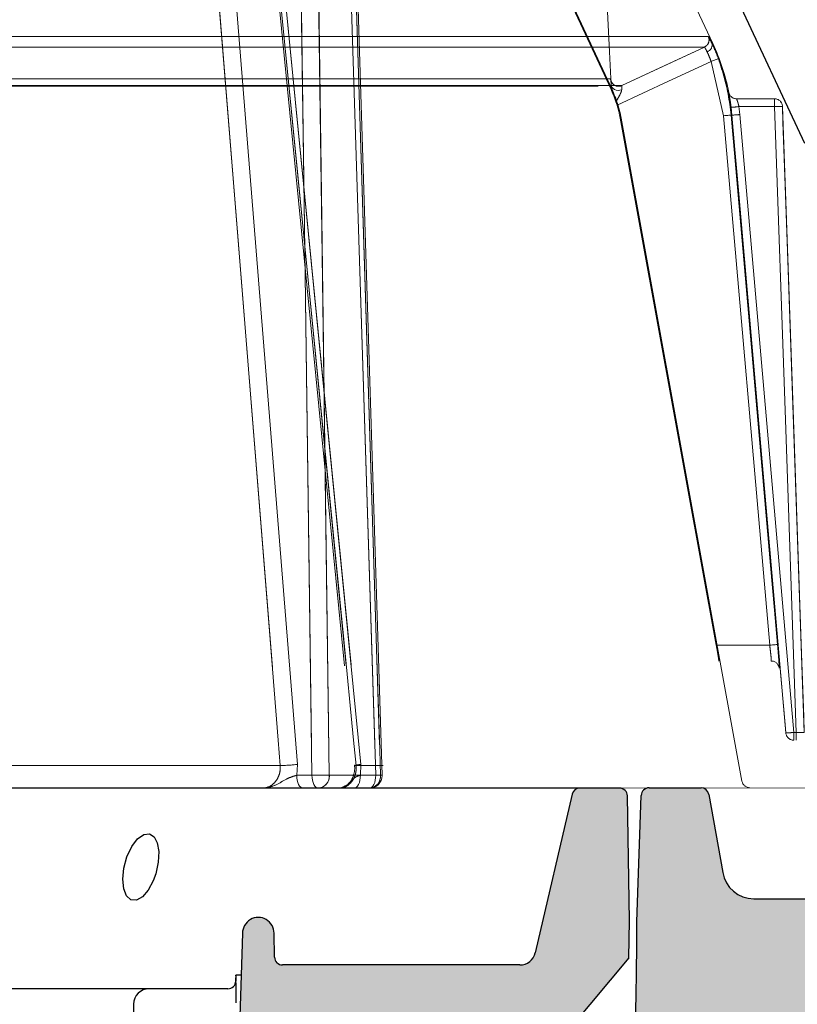
# Model space of a CAD drawing. Extents: x -1399 to -994, y 625 to 910.
# Drawn here: x -1339 to -1337, y 738 to 740 of the extents above; entities that cross this region are included whole.
import ezdxf

# ---------------------------------------------------------------- set-up
doc = ezdxf.new("R2010")
doc.units = 0
doc.header["$LTSCALE"] = 2
doc.header["$MEASUREMENT"] = 0
doc.linetypes.add('DASHED', pattern=[0.75, 0.5, -0.25])
doc.linetypes.add('HIDDEN', pattern=[1.905, 1.27, -0.635])
doc.layers.get('0').update_dxf_attribs({"linetype": 'CONTINUOUS'})
for name, color, linetype in [('22 commercial dome', 141, 'CONTINUOUS'), ('Hatch', 8, 'CONTINUOUS'), ('SunCurve', 203, 'CONTINUOUS'), ('VELUX-Text2', 5, 'CONTINUOUS')]:
    doc.layers.add(name, color=color, linetype=linetype)

msp = doc.modelspace()

# ---------------------------------------------------------------- hatches: boundary and pattern name
at = {"layer": 'Hatch', "linetype": 'Continuous'}
h = msp.add_hatch(dxfattribs=at)
h.set_pattern_fill('DOTS', color=256, scale=0.15748031496063, style=0)
h.set_pattern_definition([(0, (-1198.131874643515, 711.2777011469575), (0.004921259842519688, 0.009842519685039375), [0, -0.009842519685039375])])
edge = h.paths.add_edge_path(flags=0)
edge.add_line((-1337.663695802579, 736.6154469641797), (-1338.113280973656, 736.7790825842192))
edge.add_spline(control_points=[(-1338.113280973656, 736.7790825842189), (-1338.113797531192, 736.7791105508813), (-1338.114314781313, 736.7791277905621), (-1338.114832054716, 736.7791342750302), (-1338.119047896085, 736.7791871242371), (-1338.123329004116, 736.7785034525664), (-1338.12732566188, 736.7771607544578), (-1338.131326089342, 736.7758167898992), (-1338.135148383838, 736.7737831348845), (-1338.13851673881, 736.7712407255158), (-1338.142035740728, 736.7685846089489), (-1338.145153169062, 736.7653034060704), (-1338.147635060099, 736.7616594320589), (-1338.148206423001, 736.7608205428683), (-1338.148746939109, 736.7599597952849), (-1338.149254359374, 736.7590807530132)], knot_values=[0.0002821868739304553, 0.0002821868739304553, 0.0002821868739304553, 0.0002821868739304553, 0.0003211731329269578, 0.0003211731329269578, 0.0003211731329269578, 0.0006424486470122807, 0.0006424486470122807, 0.0006424486470122807, 0.0009637609877037001, 0.0009637609877037001, 0.0009637609877037001, 0.001299641216570806, 0.001299641216570806, 0.001299641216570806, 0.001376372024656357, 0.001376372024656357, 0.001376372024656357, 0.001376372024656357], weights=[1, 1, 1, 1, 1, 1, 1, 1, 1, 1, 1, 1, 1, 1, 1, 1], degree=3, periodic=0)
edge.add_line((-1338.149254359374, 736.7590807530132), (-1338.149375516375, 736.7451975357875))
edge.add_line((-1338.149375516375, 736.7451975357876), (-1338.28460640357, 736.7475579997039))
edge.add_line((-1338.28460640357, 736.747557999704), (-1338.287238474873, 737.049163497389))
edge.add_line((-1338.287238474873, 737.0491634973891), (-1338.288598651706, 737.0491634973891))
edge.add_line((-1338.288598651706, 737.0491634973891), (-1338.302676596335, 737.2100751408044))
edge.add_arc((-1338.341896860039, 737.2066438123497), 0.0393700787401575, 365.0000000000139, 450.0000000000008)
edge.add_line((-1338.341896860039, 737.2460138910897), (-1338.365601875373, 737.2460138910897))
edge.add_arc((-1338.365601875373, 737.2066438123497), 0.0393700787401575, 450.0000000000008, 535.0000000000048)
edge.add_line((-1338.404822139077, 737.2100751408043), (-1338.417498570735, 737.0651828639395))
edge.add_line((-1338.417498570736, 737.0651828639393), (-1338.490921375149, 737.0848564450879))
edge.add_arc((-1338.470541922779, 737.1609135967647), 0.078740157480315, 201.999999999999, 254.9999999999996, ccw=False)
edge.add_line((-1338.5435485255, 737.1314170146056), (-1338.618752185704, 737.3175526053045))
edge.add_arc((-1338.545745582983, 737.3470491874632), 0.078740157480315, 161.5650511770707, 201.999999999999, ccw=False)
edge.add_line((-1338.62044505527, 737.3719490115591), (-1338.609929990439, 737.4034942060505))
edge.add_line((-1338.60992999044, 737.4034942060507), (-1338.5705599117, 737.4034942060507))
edge.add_line((-1338.570559911699, 737.4034942060507), (-1338.570559911699, 737.3444390879405))
edge.add_line((-1338.570559911699, 737.3444390879404), (-1338.28981530555, 737.3444390879404))
edge.add_line((-1338.28981530555, 737.3444390879404), (-1338.275132217079, 737.8701017921969))
edge.add_line((-1338.275132217079, 737.8701017921967), (-1338.271491427864, 737.9743603477837))
edge.add_arc((-1338.232121349125, 737.9743603477837), 0.03937007874015808, -7.958078640513122e-13, 180.0000000000155, ccw=False)
edge.add_line((-1338.192751270384, 737.9743603477837), (-1338.191714462753, 737.9149616783656))
edge.add_arc((-1338.17203242151, 737.9153052296738), 0.01968503937007922, 181.000000000236, 269.9999999999837)
edge.add_line((-1338.17203242151, 737.8956201903034), (-1337.581504821152, 737.8956201903034))
edge.add_arc((-1337.581504821152, 737.9349902690437), 0.03937007874015756, 270, 346.9490814776861)
edge.add_line((-1337.54315168072, 737.926099840538), (-1337.451810458726, 738.3201441447139))
edge.add_arc((-1337.43263388851, 738.3156989304612), 0.01968503937007875, 450, 526.9490814777142, ccw=False)
edge.add_line((-1337.43263388851, 738.3353839698311), (-1337.33376396609, 738.3353839698311))
edge.add_arc((-1337.33376396609, 738.3156989304612), 0.01968503937007875, 360.9999999998127, 450, ccw=False)
edge.add_line((-1337.314081924846, 738.3160424817688), (-1337.308663863051, 738.0056419294243))
edge.add_line((-1337.308663863052, 738.0056419294242), (-1337.310274185249, 737.913386632525))
edge.add_line((-1337.310274185249, 737.9133866325251), (-1337.478343754064, 737.7130891200843))
edge.add_arc((-1337.463264139042, 737.7004358206809), 0.01968503937007875, 500.0000000000032, 538.0000000000235)
edge.add_line((-1337.482937186818, 737.7011228186475), (-1337.538191422288, 736.1188485367602))
edge.add_arc((-1345.182679611083, 738.0056419294242), 7.874015748031503, 345.7713932966217, 346.1355028374082, ccw=False)
edge.add_arc((-1337.588989909253, 736.0801083792799), 0.03999999999999954, 181.0103703305994, 345.7713932966377, ccw=False)
edge.add_line((-1337.628983690052, 736.0794030442798), (-1337.637797205074, 736.5791454190695))
edge.add_arc((-1337.677161162552, 736.5784511917077), 0.0393700787401575, 361.0103703305739, 429.9999999999961)
h = msp.add_hatch(dxfattribs=at)
h.set_pattern_fill('DOTS', color=256, scale=0.31496062992126, style=0)
h.set_pattern_definition([(0, (-1246.848582252291, 677.6911516180994), (0.009842519685039375, 0.01968503937007875), [0, -0.01968503937007875])])
edge = h.paths.add_edge_path()
edge.add_arc((-1336.766057623273, 738.0204491659824), 0.03999999999999844, 5.482544216327435, 90.02938344214877)
edge.add_line((-1336.766078136784, 738.0604491607223), (-1336.99946899385, 738.0604491659824))
edge.add_arc((-1336.999468993849, 738.1391893234627), 0.07874015748032061, 190.2087795832912, 270, ccw=False)
edge.add_line((-1337.076962573476, 738.1252337684136), (-1337.11121972074, 738.3195126944714))
edge.add_arc((-1337.130915873375, 738.3160397171637), 0.0200000000000024, 10.00004001098525, 90.10474278460482)
edge.add_line((-1337.130952435484, 738.3360396837438), (-1337.259828377016, 738.3360396837438))
edge.add_arc((-1337.259791814907, 738.3160397171637), 0.01999999999999701, 90.10474278460488, 178.0186777970048)
edge.add_line((-1337.279779857922, 738.3167311912512), (-1337.290718537773, 738.0035050395072))
edge.add_arc((-1337.26120896802, 738.0024744878319), 0.02952755905511146, 177.9998937449099, 180.0799762413178)
edge.add_arc((-1345.074038829538, 737.9915689525869), 7.78330991370235, -14.406510752084273, 0.07997623754988581, ccw=False)
edge.add_arc((-1337.516097549147, 736.0501342053526), 0.02000000000000474, 165.6773743261033, 270.1438958551576)
edge.add_line((-1337.51604732007, 736.0301342684265), (-1337.44285230702, 736.0301342684265))
edge.add_spline(control_points=[(-1337.442852307021, 736.0301342684265), (-1337.44087468302, 736.0303078226434), (-1337.436683991468, 736.030675593358), (-1337.43092020078, 736.0337414013043), (-1337.426138273134, 736.0385420523576), (-1337.424588766776, 736.0427159087826), (-1337.423814020286, 736.0448028189744)], knot_values=[0, 0, 0, 0, 0.2295110711289967, 0.4863462954119808, 0.7431753654314226, 1, 1, 1, 1], degree=3, periodic=0)
edge.add_arc((-1343.444464428514, 737.7867173971244), 6.267575108099227, 343.8636105571762, 356.5386714471513)
edge.add_arc((-1337.189030912685, 737.4083564435018), 0.0007094256279410008, 347.94436733693686, 356.5336191545829, ccw=False)
edge.add_spline(control_points=[(-1337.188206715375, 737.4081740025276), (-1337.18780304595, 737.4103606055164), (-1337.186995713031, 737.4147337793615), (-1337.183117282776, 737.4203236574126), (-1337.177763062247, 737.4243441903941), (-1337.172588720264, 737.426030210956), (-1337.169486970579, 737.426159605915), (-1337.16858880867, 737.4261970743232)], knot_values=[0, 0, 0, 0, 0.226856418517262, 0.4537095033315797, 0.680598382614129, 0.9075120833836363, 1, 1, 1, 1], degree=3, periodic=0)
edge.add_line((-1337.168588808669, 737.4261970743232), (-1336.941590299308, 737.4261970743232))
edge.add_arc((-1336.941590299308, 737.3966695152681), 0.02952755905511871, 4.999936984318879, 90, ccw=False)
edge.add_line((-1336.912175098699, 737.3992429792575), (-1336.857180184218, 736.7706422916004))
edge.add_arc((-1336.674021535094, 736.7866663940399), 0.1838582677165453, 184.9999369843265, 236.0000635656824)
edge.add_line((-1336.77683360454, 736.6342408680152), (-1336.610814878788, 736.5222600766808))
edge.add_line((-1336.610814878788, 736.5222600766806), (-1336.583775152819, 736.5222600766806))
edge.add_line((-1336.583775152819, 736.5222600766806), (-1336.726240609168, 738.0242708655735))

# ---------------------------------------------------------------- linework, layer by layer
at = {"color": 7, "linetype": 'Continuous', "lineweight": 30}
for p, q in [((-1337.432633960009, 738.3353839364113), (-1349.172725551128, 738.3353839364113)), ((-1337.451810405147, 738.3201441257961), (-1337.543151589966, 737.9260997844967)), ((-1337.333763875498, 738.3353839364113), (-1337.432633960009, 738.3353839364113)), ((-1337.308663925455, 738.0056419189527), (-1337.314081924846, 738.3160424817688)), ((-1337.310274306851, 737.9133865713611), (-1337.308663925455, 738.0056419189527)), ((-1338.271491309457, 737.9743603336533), (-1338.275132120731, 737.8701017780572)), ((-1338.191714462753, 737.9149616783657), (-1338.192751285735, 737.9743603336533)), ((-1337.310274306851, 737.9133865713611), (-1337.478343858631, 737.7130891518805)), ((-1337.581504821152, 737.8956201903034), (-1338.172032511747, 737.8956201632668)), ((-1338.275132120731, 737.8701017780572), (-1338.289815337776, 737.3444391172238)), ((-1338.503246312204, 737.836565072143), (-1349.172725551128, 737.836565072143)), ((-1338.307671211504, 737.836565072143), (-1338.503246312204, 737.836565072143))]:
    msp.add_line(p, q, dxfattribs=at)
at = {"color": 1, "linetype": 'Continuous', "lineweight": 30}
for p, q in [((-1337.259792128414, 738.3360396837438), (-1337.130915857204, 738.3360396837438)), ((-1337.111219338073, 738.319512741331), (-1337.07706220102, 738.1257987819858)), ((-1337.290737264266, 738.0029688114068), (-1337.27977963085, 738.3167376933889)), ((-1336.999468842358, 738.0604491607223), (-1336.766078127129, 738.0604491607223))]:
    msp.add_line(p, q, dxfattribs=at)
at = {"color": 8, "linetype": 'Continuous', "lineweight": 30}
for p, q in [((-1338.275132120731, 737.8701017780572), (-1338.28761917648, 737.8701017780572)), ((-1338.542539031624, 737.7978820390126), (-1338.543470354198, 737.7388269478888))]:
    msp.add_line(p, q, dxfattribs=at)
at = {"color": 7, "linetype": 'Continuous', "lineweight": 30, "flags": 128}
msp.add_lwpolyline([(-1338.493416532425, 738.1045032035654), (-1338.505800042703, 738.0814190169026), (-1338.520392620795, 738.0647449695225), (-1338.535279408821, 738.0566835293157), (-1338.548753226504, 738.0578065430091), (-1338.559512275547, 738.0676487893106), (-1338.566521394577, 738.0851589736981), (-1338.568970992946, 738.1087494478456), (-1338.566360356438, 738.1361598111989), (-1338.558715004758, 738.1643627520625), (-1338.546824288787, 738.1897970982432), (-1338.532266030299, 738.20908940871), (-1338.517033406268, 738.2199638830871), (-1338.502963542137, 738.2216377704167), (-1338.491426875409, 738.2144422402066), (-1338.483408994699, 738.1992662288549), (-1338.47968751769, 738.1774106546654), (-1338.480825344546, 738.1508354016651), (-1338.486951247112, 738.1224030767844), (-1338.493416532425, 738.1045032035654)], dxfattribs=at)
at = {"color": 8, "linetype": 'Continuous', "lineweight": 30, "flags": 128}
msp.add_lwpolyline([(-1338.28761917648, 737.8701017780572), (-1338.287896666607, 737.8617452479257), (-1338.288101997569, 737.8555631726749)], dxfattribs=at)
at = {"color": 7, "linetype": 'Continuous', "lineweight": 30}
for centre, radius, start, end in [((-1337.432633830546, 738.3156989304612), 0.01968503937007257, 90.00016870927331, 166.9491380000259), ((-1337.333763965506, 738.3156988970413), 0.0196850393700764, 1.000097286300887, 89.99973801833988), ((-1338.232121289933, 737.9744286174728), 0.03937007874016363, 359.9006461978236, 180.0993743663153), ((-1338.172032421038, 737.9153052026363), 0.01968503937007961, 180.9999212935895, 269.999735979997), ((-1337.581504717408, 737.9349902690437), 0.0393700787401611, 269.9998490196746, 346.9489977579336), ((-1338.46785779392, 737.8654996406635), 0.1802973623912406, 356.8643124166786, 1.462648635554551), ((-1338.907091368207, 737.8212483642496), 0.6202151026602469, 358.1520224864795, 3.178491343434325)]:
    msp.add_arc(centre, radius, start, end, dxfattribs=at)
at = {"color": 1, "linetype": 'Continuous', "lineweight": 30}
for centre, radius, start, end in [((-1337.259791814907, 738.3160397171637), 0.02000000000000375, 90, 178.0000000000485), ((-1337.130915873375, 738.3160397171637), 0.02000000000000375, 10.00000000008452, 90), ((-1336.999468993849, 738.1391893234627), 0.07874015748032172, 189.7913004348488, 270), ((-1345.074038829538, 737.9915689525869), 7.783309913702342, 345.5934892478817, 0.08391854334281501)]:
    msp.add_arc(centre, radius, start, end, dxfattribs=at)
at = {"color": 8, "linetype": 'Continuous', "lineweight": 30}
for centre, radius, start, end in [((-1338.307660292949, 737.8561316235864), 0.01956655449018941, 269.9680277317163, 358.3351988980332), ((-1338.287621325397, 737.8543354897911), 0.001318427472502758, 99.12326976676563, 111.3817320393636), ((-1338.503211493015, 737.7972321800898), 0.03933290746487293, 90.05072070497737, 179.05331514554)]:
    msp.add_arc(centre, radius, start, end, dxfattribs=at)
at = {"layer": '22 commercial dome', "linetype": 'Continuous'}
msp.add_line((-1336.872969439198, 739.937493768266), (-1340.802951826374, 748.3653687820683), dxfattribs=at)
at = {"layer": 'SunCurve', "linetype": 'HIDDEN', "lineweight": 0}
for p, q in [((-1337.101417146818, 740.1858114250672), (-1340.908341755566, 748.3497883407758)), ((-1337.35231280845, 740.0717559426457), (-1341.158111616871, 748.2333187529093)), ((-1338.134611451269, 738.394234841513), (-1338.357967537708, 741.169330890033)), ((-1338.267874178474, 741.1666882805607), (-1337.993203538159, 738.391637698182)), ((-1337.97695129924, 738.394234841513), (-1338.251256450443, 741.169330890033)), ((-1338.251256450443, 741.169330890033), (-1337.97695129924, 738.394234841513)), ((-1337.354674701165, 740.0717559426457), (-1337.700960087513, 740.8142150990279)), ((-1337.112882827699, 740.2036520456377), (-1339.755443020618, 740.2036520456377)), ((-1339.755443020618, 740.2036520456377), (-1337.112882827699, 740.2036520456377)), ((-1337.103639414479, 740.1858114250672), (-1337.101417146818, 740.1858114250672)), ((-1337.122401971066, 740.177492001174), (-1339.762874828098, 740.177492001174)), ((-1339.762874828098, 740.177492001174), (-1337.122401971066, 740.177492001174)), ((-1337.075389394159, 740.0065384293775), (-1337.106123332451, 740.1416450286147)), ((-1337.106123332451, 740.1416450286147), (-1337.075389394159, 740.0065384293775)), ((-1337.355916073491, 740.0984809405832), (-1339.942179796752, 740.0984809405832)), ((-1339.942179796752, 740.0984809405832), (-1337.355916073491, 740.0984809405832)), ((-1339.920335515766, 740.0816704947788), (-1337.327946476599, 740.0816704947788)), ((-1337.327946476599, 740.0816704947788), (-1339.920335515766, 740.0816704947788)), ((-1337.35427811908, 740.0830412256105), (-1337.353560047375, 740.0693365572615)), ((-1339.926831014063, 740.0798260360862), (-1337.336262967193, 740.0798260360862)), ((-1337.353560047375, 740.0693365572615), (-1337.354674701165, 740.0717559426457)), ((-1337.354674701165, 740.0717559426457), (-1337.35231280845, 740.0717559426457)), ((-1337.06195136273, 740.0647526902148), (-1337.061871576985, 740.0647526902148)), ((-1337.339758286814, 740.0327281001655), (-1337.342580120883, 740.041486638986)), ((-1336.94815577064, 740.0488844201932), (-1337.042640865807, 740.0488844201932)), ((-1336.948073638255, 740.0488844201932), (-1336.94815577064, 740.0488844201932)), ((-1337.054130013083, 740.0082541162246), (-1337.056161029621, 740.0274566677281)), ((-1337.056161029621, 740.0274566677281), (-1337.054130013083, 740.0082541162246)), ((-1337.054130013083, 740.0082541162246), (-1337.055782047332, 740.0082541162246)), ((-1337.055782047332, 740.0082541162246), (-1337.054130013083, 740.0082541162246)), ((-1337.034417067475, 740.0096260203759), (-1337.036524349798, 740.0295428302952)), ((-1337.036524349798, 740.0295428302952), (-1336.948259022781, 740.0295428302952)), ((-1337.036524349798, 740.0295428302952), (-1337.034417067475, 740.0096260203759)), ((-1336.900260857259, 738.4737378164209), (-1337.034417067475, 740.0096260203759)), ((-1337.034417067475, 740.0096260203759), (-1336.900260857259, 738.4737378164209)), ((-1336.928482717905, 740.0298863196608), (-1336.92840058552, 740.0298863196608)), ((-1336.874046546756, 738.473394033726), (-1336.92840058552, 740.0298863196608)), ((-1337.331966270161, 740.0004767660689), (-1337.329609070725, 740.0004767660689)), ((-1337.029069075923, 738.3524394310039), (-1337.329609070725, 740.0004767660689)), ((-1336.960243311004, 738.6906165910191), (-1337.075389394159, 740.0065384293775)), ((-1337.075389394159, 740.0065384293775), (-1336.960243311004, 738.6906165910191)), ((-1337.093051376793, 738.6906165910191), (-1336.960243311004, 738.6906165910191)), ((-1336.894058688907, 738.4737378164209), (-1336.900260857259, 738.4737378164209)), ((-1338.136296925132, 738.3671159014598), (-1338.134611451269, 738.394234841513)), ((-1337.978178591728, 738.3671159014598), (-1337.97695129924, 738.394234841513)), ((-1337.97695129924, 738.394234841513), (-1337.978178591728, 738.3671159014598)), ((-1338.177491009254, 738.3915338593815), (-1348.977718370773, 738.3915338593815)), ((-1337.928181675964, 738.3673910449479), (-1338.055503298466, 738.3673910449479)), ((-1337.988803002327, 738.3915338593815), (-1337.92150900638, 738.3915338593815)), ((-1338.098596400652, 738.3671159014598), (-1338.136296925132, 738.3671159014598)), ((-1337.940095565, 738.3671159014598), (-1337.978178591728, 738.3671159014598)), ((-1338.230344372021, 738.3362857509455), (-1348.964078308344, 738.3362857509455)), ((-1338.039937451618, 738.3362857509455), (-1338.1018441498, 738.3362857509455)), ((-1338.01900308012, 738.3394079548775), (-1338.025295007435, 738.3364136428017)), ((-1337.960124742379, 738.3350701916547), (-1336.809247550084, 738.3362860133293))]:
    msp.add_line(p, q, dxfattribs=at)
at = {"layer": 'SunCurve', "linetype": 'Continuous', "lineweight": 15}
for p, q in [((-1338.357967537708, 741.169330890033), (-1338.134611451269, 738.394234841513)), ((-1337.924134896046, 738.3675535497373), (-1338.006253200741, 740.9817273239123)), ((-1338.134611451269, 738.394234841513), (-1338.136296925132, 738.3671159014598)), ((-1348.977718370773, 738.3915338593815), (-1338.177491009254, 738.3915338593815)), ((-1338.055503298466, 738.3673910449479), (-1337.928181675964, 738.3673910449479)), ((-1338.136296925132, 738.3671159014598), (-1338.098596400652, 738.3671159014598)), ((-1348.976382252875, 738.3350701916547), (-1338.222268998642, 738.3350701916547)), ((-1338.082613438621, 738.3350701916547), (-1338.120313963101, 738.3350701916547)), ((-1337.95560333252, 738.3350701916547), (-1338.082613438621, 738.3350701916547))]:
    msp.add_line(p, q, dxfattribs=at)
at = {"layer": 'SunCurve', "linetype": 'Continuous', "lineweight": 15, "flags": 128}
for points in [[(-1338.177491009254, 738.3915338593815), (-1338.182533351005, 738.4541809223438), (-1338.202701544686, 738.7047685875336), (-1338.283386639272, 739.7071186616336), (-1338.400906935001, 741.166629907902)], [(-1338.098596400652, 738.3671159014598), (-1338.116484247343, 739.6728310310605), (-1338.134444839861, 740.9812893823046)], [(-1338.091294245007, 740.9815642324629), (-1338.090430681649, 740.9186033064598), (-1338.08697701488, 740.6667598957761), (-1338.073174667659, 739.6593859597124), (-1338.055503298466, 738.3673910449479)], [(-1337.928181675964, 738.3673910449479), (-1337.930158719791, 738.4303519709515), (-1337.938064548462, 738.6821956749645), (-1337.969703116304, 739.6895701976882), (-1338.010311713857, 740.9815642324629)], [(-1338.120313963101, 738.3350701916547), (-1338.123466673348, 738.3356891178382), (-1338.126495598358, 738.337520670013), (-1338.129281646173, 738.340493862333), (-1338.131715698055, 738.3444907761605), (-1338.133701541781, 738.3493547733046), (-1338.135161151585, 738.3548951893013), (-1338.13603820812, 738.3608943733316), (-1338.136296925132, 738.3671159014598)], [(-1338.082613438621, 738.3350701916547), (-1338.085766148868, 738.3356891178382), (-1338.088795073877, 738.337520670013), (-1338.091581121693, 738.340493862333), (-1338.094015173574, 738.3444907761605), (-1338.0960010173, 738.3493547733046), (-1338.097460627105, 738.3548951893013), (-1338.09833768364, 738.3608943733316), (-1338.098596400652, 738.3671159014598)]]:
    msp.add_lwpolyline(points, dxfattribs=at)
at = {"layer": 'SunCurve', "linetype": 'HIDDEN', "lineweight": 0, "flags": 128}
for points in [[(-1338.400906935001, 741.166629907902), (-1338.395861659951, 741.1039834315993), (-1338.375681733071, 740.853396939729), (-1338.29497375875, 739.8510497989287), (-1338.177491009254, 738.3915338593815)], [(-1337.988803002327, 738.3915338593815), (-1337.994992264162, 738.4541809223438), (-1338.01975107148, 738.7047685875336), (-1338.118796860627, 739.7071186616336), (-1338.263051247521, 741.166629907902)], [(-1338.263051247521, 741.166629907902), (-1338.256858465728, 741.1039834315993), (-1338.232088511872, 740.853396939729), (-1338.133020429649, 739.8510497989287), (-1337.988803002327, 738.3915338593815)], [(-1338.134444839861, 740.9812893823046), (-1338.116484247343, 739.6728310310605), (-1338.098596400652, 738.3671159014598)], [(-1338.055503298466, 738.3673910449479), (-1338.056363341865, 738.4303519709515), (-1338.059805862096, 738.6821956749645), (-1338.073587676221, 739.6895701976882), (-1338.091294245007, 740.9815642324629)], [(-1338.022170456864, 740.9812893823046), (-1337.981072584964, 739.6728310310605), (-1337.940095565, 738.3671159014598)], [(-1337.940095565, 738.3671159014598), (-1337.981072584964, 739.6728310310605), (-1338.022170456864, 740.9812893823046)], [(-1338.010311713857, 740.9815642324629), (-1338.00833232339, 740.9186033064598), (-1338.000414174861, 740.6667598957761), (-1337.968755073923, 739.6593859597124), (-1337.928181675964, 738.3673910449479)], [(-1337.392071922482, 740.8040406565638), (-1337.358593589227, 740.1653704345367), (-1337.35427811908, 740.0830412256105)], [(-1337.327946476599, 740.0816704947788), (-1337.283037662056, 740.1026063329264), (-1337.122401971066, 740.177492001174)], [(-1337.122401971066, 740.177492001174), (-1337.175922952787, 740.1525413560726), (-1337.327946476599, 740.0816704947788)], [(-1337.106123332451, 740.1416450286147), (-1337.212158587524, 740.0922127729937), (-1337.339758286814, 740.0327281001655)], [(-1337.339758286814, 740.0327281001655), (-1337.212158587524, 740.0922127729937), (-1337.106123332451, 740.1416450286147)], [(-1337.087703385241, 740.1485796418388), (-1337.088109353884, 740.1484268169374), (-1337.08919232804, 740.1480187949842), (-1337.090913588156, 740.1473711224662), (-1337.093206255004, 740.1465078524388), (-1337.095984676241, 740.1454618378557), (-1337.099144426406, 740.14427238493), (-1337.102567000202, 740.1429837864825), (-1337.106123332451, 740.1416450286147)], [(-1337.106123332451, 740.1416450286147), (-1337.102567000202, 740.1429837864825), (-1337.099144426406, 740.14427238493), (-1337.095984676241, 740.1454618378557), (-1337.093206255004, 740.1465078524388), (-1337.090913588156, 740.1473711224662), (-1337.08919232804, 740.1480187949842), (-1337.088109353884, 740.1484268169374), (-1337.087703385241, 740.1485796418388)], [(-1337.35427811908, 740.0830412256105), (-1337.353631619881, 740.079747423661), (-1337.351952599278, 740.0766888723269), (-1337.349330229572, 740.0740315963576), (-1337.345908829096, 740.0719205007449), (-1337.341873782376, 740.0704699841681), (-1337.33744450021, 740.069758952382), (-1337.332862686473, 740.0698261249395), (-1337.328374738318, 740.0706676885507)], [(-1337.328374738318, 740.0706676885507), (-1337.332862686473, 740.0698261249395), (-1337.33744450021, 740.069758952382), (-1337.341873782376, 740.0704699841681), (-1337.345908829096, 740.0719205007449), (-1337.349330229572, 740.0740315963576), (-1337.351952599278, 740.0766888723269), (-1337.353631619881, 740.079747423661), (-1337.35427811908, 740.0830412256105)], [(-1337.055782047332, 740.0082541162246), (-1337.05621852229, 740.0082159833314), (-1337.057374242272, 740.0081147845008), (-1337.059206967767, 740.0079543330207), (-1337.061647472907, 740.0077407888211), (-1337.06460423875, 740.00748207181), (-1337.067965799917, 740.0071878618751), (-1337.071606611192, 740.006869305555), (-1337.075389394159, 740.0065384293775)], [(-1337.075389394159, 740.0065384293775), (-1337.071606611192, 740.006869305555), (-1337.067965799917, 740.0071878618751), (-1337.06460423875, 740.00748207181), (-1337.061647472907, 740.0077407888211), (-1337.059206967767, 740.0079543330207), (-1337.057374242272, 740.0081147845008), (-1337.05621852229, 740.0082159833314), (-1337.055782047332, 740.0082541162246)], [(-1337.055782047332, 740.0082541162246), (-1337.052351260298, 739.9690338493001), (-1337.038623418883, 739.8121527816038), (-1336.983713226544, 739.1846293908075), (-1336.940635964176, 738.692332571196)], [(-1336.940635964176, 738.692332571196), (-1336.94406792453, 738.7315525447898), (-1336.957795765945, 738.8884336124866), (-1337.012704784964, 739.5159570032829), (-1337.055782047332, 740.0082541162246)], [(-1337.054130013083, 740.0082541162246), (-1337.050703919328, 739.969039422569), (-1337.037000717629, 739.8121815279383), (-1336.98219143079, 739.1847496560849), (-1336.919972629547, 738.4723656189394)], [(-1336.919972629547, 738.4723656189394), (-1336.921827648118, 738.4936109201785), (-1336.935527329858, 738.6504691081395), (-1336.990327230138, 739.2779018599826), (-1337.054130013083, 740.0082541162246)], [(-1336.948259022781, 740.0295428302952), (-1336.921127176209, 739.2509548112771), (-1336.894058688907, 738.4737378164209)], [(-1336.894058688907, 738.4737378164209), (-1336.921127176209, 739.2509548112771), (-1336.948259022781, 740.0295428302952)], [(-1336.874258917636, 738.473394033726), (-1336.875629355138, 738.5127342725973), (-1336.881108758506, 738.6700946414235), (-1336.903032238578, 739.2995361167286), (-1336.928482717905, 740.0298863196608)], [(-1336.928482717905, 740.0298863196608), (-1336.927111107083, 739.9905463741193), (-1336.921627010436, 739.8331860052926), (-1336.899695317126, 739.2037451166475), (-1336.874258917636, 738.473394033726)], [(-1337.093051376793, 738.6906165910191), (-1337.23575404828, 739.4729879796646), (-1337.331966270161, 740.0004767660689)], [(-1336.940635964176, 738.692332571196), (-1336.941071265814, 738.6922944383027), (-1336.942226985796, 738.6921929461419), (-1336.944059711291, 738.692032787992), (-1336.946500216431, 738.6918192437925), (-1336.949456982275, 738.6915605267814), (-1336.952818543442, 738.6912666101766), (-1336.956459354716, 738.6909480538566), (-1336.960243311004, 738.6906165910191)], [(-1336.960243311004, 738.6906165910191), (-1336.956459354716, 738.6909480538566), (-1336.952818543442, 738.6912666101766), (-1336.949456982275, 738.6915605267814), (-1336.946500216431, 738.6918192437925), (-1336.944059711291, 738.692032787992), (-1336.942226985796, 738.6921929461419), (-1336.941071265814, 738.6922944383027), (-1336.940635964176, 738.692332571196)], [(-1337.97695129924, 738.394234841513), (-1337.981944361559, 738.3936153286695), (-1337.986157166226, 738.3930398153179), (-1337.98943014175, 738.3925311811936), (-1337.991637742914, 738.3921076127535), (-1337.992696664014, 738.3917867097939), (-1337.992566425519, 738.391579032193), (-1337.991251720706, 738.3914939665092), (-1337.988803002327, 738.3915338593815)], [(-1337.988803002327, 738.3915338593815), (-1337.991251720706, 738.3914939665092), (-1337.992566425519, 738.391579032193), (-1337.992696664014, 738.3917867097939), (-1337.991637742914, 738.3921076127535), (-1337.98943014175, 738.3925311811936), (-1337.986157166226, 738.3930398153179), (-1337.981944361559, 738.3936153286695), (-1337.97695129924, 738.394234841513)], [(-1337.928181675964, 738.3673910449479), (-1337.925694238032, 738.3674819772309), (-1337.924353133525, 738.3675377099203), (-1337.924211161831, 738.3675564830369), (-1337.925271842911, 738.3675371232603), (-1337.927497630532, 738.3674808039109), (-1337.930799352391, 738.3673892849683), (-1337.93505380991, 738.3672660863917), (-1337.940095565, 738.3671159014598)], [(-1338.136296925132, 738.3671159014598), (-1338.13603820812, 738.3608943733316), (-1338.135161151585, 738.3548951893013), (-1338.133701541781, 738.3493547733046), (-1338.131715698055, 738.3444907761605), (-1338.129281646173, 738.340493862333), (-1338.126495598358, 738.337520670013), (-1338.123466673348, 738.3356891178382), (-1338.120313963101, 738.3350701916547)], [(-1338.098596400652, 738.3671159014598), (-1338.09833768364, 738.3608943733316), (-1338.097460627105, 738.3548951893013), (-1338.0960010173, 738.3493547733046), (-1338.094015173574, 738.3444907761605), (-1338.091581121693, 738.340493862333), (-1338.088795073877, 738.337520670013), (-1338.085766148868, 738.3356891178382), (-1338.082613438621, 738.3350701916547)], [(-1337.978178591728, 738.3671159014598), (-1337.978429682161, 738.3608943733316), (-1337.979280339001, 738.3548951893013), (-1337.980696535974, 738.3493547733046), (-1337.982623127052, 738.3444907761605), (-1337.984984433106, 738.340493862333), (-1337.987687761878, 738.337520670013), (-1337.990626341264, 738.3356891178382), (-1337.993685185928, 738.3350701916547)], [(-1337.993685185928, 738.3350701916547), (-1337.990626341264, 738.3356891178382), (-1337.987687761878, 738.337520670013), (-1337.984984433106, 738.340493862333), (-1337.982623127052, 738.3444907761605), (-1337.980696535974, 738.3493547733046), (-1337.979280339001, 738.3548951893013), (-1337.978429682161, 738.3608943733316), (-1337.978178591728, 738.3671159014598)], [(-1337.940095565, 738.3671159014598), (-1337.940346655433, 738.3608943733316), (-1337.941197312273, 738.3548951893013), (-1337.942614682566, 738.3493547733046), (-1337.944541273643, 738.3444907761605), (-1337.946901993038, 738.340493862333), (-1337.949605321809, 738.337520670013), (-1337.952544487856, 738.3356891178382), (-1337.95560333252, 738.3350701916547)], [(-1337.95560333252, 738.3350701916547), (-1337.952544487856, 738.3356891178382), (-1337.949605321809, 738.337520670013), (-1337.946901993038, 738.340493862333), (-1337.944541273643, 738.3444907761605), (-1337.942614682566, 738.3493547733046), (-1337.941197312273, 738.3548951893013), (-1337.940346655433, 738.3608943733316), (-1337.940095565, 738.3671159014598)]]:
    msp.add_lwpolyline(points, dxfattribs=at)
at = {"layer": 'SunCurve', "linetype": 'HIDDEN', "lineweight": 0}
for centre, radius, start, end in [((-1337.1307288965, 740.1953326746761), 0.01968994933589775, 317.5928028030288, 24.99370329634296), ((-1337.130724179988, 740.1953328417458), 0.0196856040017288, 318.9874297058409, 24.99906273967163), ((-1337.13068440218, 740.1952768359047), 0.01961884327760946, 294.9714843958414, 319.0346150911395), ((-1337.131173065235, 740.1959447862582), 0.02043128410760571, 295.4229703995647, 317.1653650342795), ((-1337.121079411343, 740.1826865424), 0.01771774201961332, 286.702025571402, 10.15840830957744), ((-1337.581117658426, 739.9621232030618), 0.5292913385826795, 11.18044577216252, 25.0000000000215), ((-1337.336262939585, 740.0995068213956), 0.01967989084785747, 182.988090453886, 294.9980138941759), ((-1337.336257227317, 740.0995102398065), 0.01968577379212498, 182.9971596011814, 247.0583554519098), ((-1337.33626346981, 740.0995015042454), 0.0196752960505423, 247.0651803539259, 295.0059565941063), ((-1337.617924777253, 739.9478987814668), 0.2930708661417345, 10.33500776342977, 25.0000000000215), ((-1337.042641137502, 740.0685679392823), 0.01968351909095913, 191.1763614852155, 270.0007908647963), ((-1337.042560090357, 740.0685694778963), 0.01968503937007875, 191.1804457721625, 270), ((-1336.026718439224, 740.0342943963774), 0.9215528332769505, 179.0928553596708, 180.2954208148274), ((-1336.948155147875, 740.0292000227155), 0.01968439748750604, 1.998023524390183, 90.001812693707), ((-1336.948074035748, 740.0291993991559), 0.01968503937007875, 1.999999999951509, 90), ((-1337.075889299156, 740.3066167657153), 0.2798563290813438, 274.0423773291075, 278.0861134448519), ((-1337.063811468815, 740.2896813446141), 0.281593706364427, 271.970270926844, 275.9917845173746), ((-1336.93344994614, 739.7463937297744), 0.2835361033042067, 88.99619212403687, 92.99391800012117), ((-1336.956267223181, 738.6315653945753), 0.01968103797240789, 4.98927516445998, 89.9957314896056), ((-1336.929786007928, 738.7556029310294), 0.2834072641185086, 271.984344277872, 275.9798805836072), ((-1336.900363150032, 738.4740805523552), 0.01968432583277843, 184.9980463873603, 270.0006227554417), ((-1337.825656337347, 738.4689506980376), 0.9254078620097895, 359.0988360831994, 0.2963913685249669), ((-1337.807024408521, 738.4689404747301), 0.9129783237716036, 359.0872080223614, 0.3010681517571474), ((-1338.177996988127, 738.7412851732479), 0.3497516798613496, 270.0828887055787, 277.1257064517386), ((-1338.071757490087, 737.5383616501513), 0.829188721692615, 88.87678617861872, 91.85485511047139), ((-1338.085061220437, 738.3646535175599), 0.02968442028148154, 274.7299894662387, 5.291393432499246), ((-1337.957864037449, 738.3647811856181), 0.02979687817674533, 274.3512425041356, 5.024881598651735), ((-1337.899407608987, 737.1753840017386), 1.192426278885862, 91.18760473851222, 91.95542552001272), ((-1337.009703707971, 738.3559710526993), 0.01968503937008355, 190.3350077634298, 270), ((-1338.032278731573, 738.3665641638663), 0.03149397226823823, 270.0034289318535, 283.0241502457686)]:
    msp.add_arc(centre, radius, start, end, dxfattribs=at)
at = {"layer": 'SunCurve', "linetype": 'Continuous', "lineweight": 15}
for centre, radius, start, end in [((-1338.177996988127, 738.7412851732479), 0.3497516798613501, 270.0828887055787, 277.1257064517386), ((-1338.071757490087, 737.5383616501513), 0.829188721692615, 88.87678617861872, 91.85485511047139), ((-1338.085061220437, 738.3646535175599), 0.02968442028148154, 274.7299894662387, 5.291393432499246), ((-1337.957864037449, 738.3647811856181), 0.02979687817674533, 274.3512425041356, 5.024881598651735), ((-1337.931773135481, 738.5073985436452), 0.1400535550170498, 271.469423834576, 273.1316357383572), ((-1337.955602956201, 738.3665665048238), 0.03149606299212971, 0, 1.796724487473644), ((-1337.955602956201, 738.3665665048238), 0.03149606299212868, 270, 0)]:
    msp.add_arc(centre, radius, start, end, dxfattribs=at)
at = {"layer": 'SunCurve', "linetype": 'HIDDEN', "lineweight": 0}
for points, knots in [([(-1337.103639414479, 740.1858114250672), (-1337.104660540209, 740.1879060609444), (-1337.107757420931, 740.1942586943933), (-1337.111599081883, 740.2018524556579), (-1337.112454869492, 740.2030521221236), (-1337.112882827699, 740.2036520456377)], [0, 0, 0, 0, 0.1973853239738714, 0.5986322611730924, 1, 1, 1, 1]), ([(-1337.112882827699, 740.2036520456377), (-1337.112454870559, 740.203052124089), (-1337.111599088191, 740.2018524659106), (-1337.107757448942, 740.1942587515564), (-1337.104660541588, 740.1879060637007), (-1337.103639414479, 740.1858114250672)], [0, 0, 0, 0, 0.4013703412352733, 0.8026169648507993, 1, 1, 1, 1]), ([(-1337.103639414479, 740.1858114250672), (-1337.103294398003, 740.1850955861873), (-1337.100678318957, 740.1796677552738), (-1337.095161708649, 740.1676331796093), (-1337.090195576124, 740.1549463613437), (-1337.087703385241, 740.1485796418388)], [0, 0, 0, 0, 0.07035561023293747, 0.5334697049343087, 1, 1, 1, 1]), ([(-1337.115987431834, 740.1657162705415), (-1337.116680035672, 740.167106959851), (-1337.118780255941, 740.1713240226418), (-1337.121425322433, 740.176348806699), (-1337.122076414842, 740.1771109285296), (-1337.122401971066, 740.177492001174)], [0, 0, 0, 0, 0.1974398434940124, 0.5987075702378575, 1, 1, 1, 1]), ([(-1337.122401971066, 740.177492001174), (-1337.122076413706, 740.1771109265846), (-1337.121425315476, 740.1763487967078), (-1337.118780227384, 740.1713239657497), (-1337.116680034252, 740.1671069571112), (-1337.115987431834, 740.1657162705415)], [0, 0, 0, 0, 0.4012885239007324, 0.8025567220278125, 1, 1, 1, 1]), ([(-1337.106123332451, 740.1416450286147), (-1337.107599038279, 740.1457934685318), (-1337.11054801857, 740.1540835134292), (-1337.114069429282, 740.1618067124718), (-1337.11576288176, 740.1652585591819), (-1337.115987431834, 740.1657162705415)], [0, 0, 0, 0, 0.4649065658916967, 0.9290471553635475, 0.9999999999999999, 0.9999999999999999, 0.9999999999999999, 0.9999999999999999]), ([(-1337.115987431834, 740.1657162705415), (-1337.115762880754, 740.1652585569409), (-1337.114069344057, 740.1618065371172), (-1337.110548061778, 740.154083608466), (-1337.107599050048, 740.1457934928044), (-1337.106123332451, 740.1416450286147)], [0, 0, 0, 0, 0.07094958290263909, 0.5350930501630164, 1, 1, 1, 1]), ([(-1337.087703385241, 740.1485796418388), (-1337.08330025766, 740.136187139527), (-1337.067186916259, 740.0908365070645), (-1337.060582061301, 740.0430109058179), (-1337.055782047332, 740.0082541162246)], [0, 0, 0, 0, 0.2732597460887679, 1, 1, 1, 1]), ([(-1337.055782047332, 740.0082541162246), (-1337.057172945895, 740.021331742435), (-1337.06226300867, 740.069189968834), (-1337.076996171662, 740.115166528537), (-1337.087703385241, 740.1485796418388)], [0, 0, 0, 0, 0.273257644391475, 1, 1, 1, 1]), ([(-1337.35427811908, 740.0830412256105), (-1337.354360316786, 740.0841401008042), (-1337.354749910973, 740.0893484625253), (-1337.355392041446, 740.0965977947753), (-1337.355741360857, 740.0978530985108), (-1337.355916073491, 740.0984809405832)], [0, 0, 0, 0, 0.1179007663982145, 0.5588167266346772, 1, 1, 1, 1]), ([(-1337.327946476599, 740.0816704947788), (-1337.327862286976, 740.0812318262392), (-1337.327692668711, 740.0803480332556), (-1337.328020990729, 740.075137468194), (-1337.32831249774, 740.0714541297202), (-1337.328374738318, 740.0706676885507)], [0, 0, 0, 0, 0.436645100413536, 0.8797163255090583, 1, 1, 1, 1]), ([(-1337.328374738318, 740.0706676885507), (-1337.328312497752, 740.071454129733), (-1337.328020990795, 740.0751374682673), (-1337.327692669179, 740.0803480055501), (-1337.327862287461, 740.0812318187614), (-1337.327946476599, 740.0816704947788)], [0, 0, 0, 0, 0.1202842835643375, 0.5633577522136657, 1, 1, 1, 1]), ([(-1337.342580120883, 740.041486638986), (-1337.344974124189, 740.0480973565759), (-1337.348189388379, 740.0569758754482), (-1337.352228290629, 740.0663161052162), (-1337.353322444117, 740.0687976681234), (-1337.353560047375, 740.0693365572615)], [0, 0, 0, 0, 0.6953089855464145, 0.933834166457281, 1, 1, 1, 1]), ([(-1337.328374738318, 740.0706676885507), (-1337.328382931915, 740.0705778300921), (-1337.328552961483, 740.0687131309055), (-1337.329967171698, 740.0644440268347), (-1337.334587900081, 740.0547847107737), (-1337.339265286031, 740.0470021162128), (-1337.342580120883, 740.041486638986)], [0, 0, 0, 0, 0.0107184254475401, 0.2224235704666787, 0.4489363340757299, 1, 1, 1, 1]), ([(-1337.342580120883, 740.041486638986), (-1337.339307171576, 740.0469825415648), (-1337.334688888075, 740.0547375153883), (-1337.32977338717, 740.0646142479509), (-1337.328837966541, 740.0686628075341), (-1337.328374738318, 740.0706676885507)], [0, 0, 0, 0, 0.5511799453856046, 0.7777405052544467, 1, 1, 1, 1]), ([(-1337.056161029621, 740.0274566677281), (-1337.056512348775, 740.030190470789), (-1337.057415021018, 740.037214648401), (-1337.059012438581, 740.0477557584691), (-1337.060605521431, 740.057185786794), (-1337.061759336386, 740.0635321768823), (-1337.061887196065, 740.0643448489332), (-1337.06195136273, 740.0647526902148)], [0, 0, 0, 0, 0.1375561806681477, 0.3534340342179648, 0.5682554317772815, 0.7833280252797444, 1, 1, 1, 1]), ([(-1337.331966270161, 740.0004767660689), (-1337.332465025677, 740.0031084638026), (-1337.33452545097, 740.0139803567545), (-1337.337502144601, 740.0246449925407), (-1337.339758286814, 740.0327281001655)], [0, 0, 0, 0, 0.2420643530186922, 1, 1, 1, 1]), ([(-1337.042640865807, 740.0488844201932), (-1337.042560747534, 740.0486696706321), (-1337.042399724572, 740.0482380635931), (-1337.041158086306, 740.0449103977926), (-1337.039482470026, 740.0400254079332), (-1337.037827588094, 740.0345992990119), (-1337.03688979023, 740.0309607122858), (-1337.036524349798, 740.0295428302952)], [0, 0, 0, 0, 0.2098569306754252, 0.4217737534081039, 0.6382438706563818, 0.8590311185981655, 1, 1, 1, 1]), ([(-1337.036524349798, 740.0295428302952), (-1337.037110116849, 740.0317726708345), (-1337.038282373364, 740.0362351019226), (-1337.040165708089, 740.0420752567284), (-1337.041718748076, 740.0464417323706), (-1337.042542023042, 740.0486093278819), (-1337.042614681069, 740.0488115446533), (-1337.042640865807, 740.0488844201932)], [0, 0, 0, 0, 0.2214448050832688, 0.4431627128467582, 0.6633638188268374, 0.8786819547077975, 0.9999999999999999, 0.9999999999999999, 0.9999999999999999, 0.9999999999999999]), ([(-1337.086703716789, 738.6512464324928), (-1337.086682741592, 738.6516691113952), (-1337.086640794251, 738.6525144077045), (-1337.087597515393, 738.6591061821296), (-1337.089191190739, 738.6688358103161), (-1337.091118728568, 738.6799384460282), (-1337.092479873127, 738.6874589553313), (-1337.093051376793, 738.6906165910191)], [0, 0, 0, 0, 0.2099695359622691, 0.4199085235132721, 0.630920658226205, 0.8450346839200619, 1, 1, 1, 1]), ([(-1336.956265756952, 738.6512464324928), (-1336.956176448003, 738.6516780742504), (-1336.955997801304, 738.6525414969587), (-1336.956528454021, 738.6592807365132), (-1336.957579396869, 738.6692031156081), (-1336.958904074661, 738.6802784967435), (-1336.959858058872, 738.6876426776612), (-1336.960243311004, 738.6906165910191)], [0, 0, 0, 0, 0.213105918307878, 0.4262805581023177, 0.6398971242999517, 0.8545778866361842, 1, 1, 1, 1]), ([(-1336.960243311004, 738.6906165910191), (-1336.959672816837, 738.6861840565166), (-1336.958532576303, 738.6773247976398), (-1336.957166630475, 738.6655024473894), (-1336.956287145121, 738.6565983005266), (-1336.95601340918, 738.6519087263973), (-1336.956194310149, 738.6514339466617), (-1336.956265756952, 738.6512464324928)], [0, 0, 0, 0, 0.2160691995619199, 0.4318551774672925, 0.6467154774116985, 0.860470343417573, 1, 1, 1, 1]), ([(-1336.940635964176, 738.692332571196), (-1336.940251122812, 738.6878707451328), (-1336.939297429167, 738.6768136822648), (-1336.937971619322, 738.6601936199058), (-1336.936921675078, 738.645317032564), (-1336.936391352256, 738.6352185741412), (-1336.936570944791, 738.6339242935564), (-1336.936660756764, 738.6332770400768)], [0, 0, 0, 0, 0.1449277356019375, 0.3591522980395363, 0.5727733868222474, 0.7863493316164015, 1, 1, 1, 1]), ([(-1336.936660756764, 738.6332770400768), (-1336.936589384557, 738.6335583833798), (-1336.936408697788, 738.6342706355772), (-1336.936680145868, 738.6412969151988), (-1336.937559214598, 738.6546435544597), (-1336.938925209945, 738.6723758240146), (-1336.940065791037, 738.6856812352039), (-1336.940635964176, 738.692332571196)], [0, 0, 0, 0, 0.1398808802897182, 0.3541241729359251, 0.5691439055534583, 0.7846163032803857, 0.9999999999999999, 0.9999999999999999, 0.9999999999999999, 0.9999999999999999]), ([(-1336.874258917636, 738.473394033726), (-1336.874361071749, 738.4733722553642), (-1336.8746191879, 738.4733172272631), (-1336.877002283653, 738.4733032600329), (-1336.881481930193, 738.4733710694018), (-1336.887407912073, 738.4735171867628), (-1336.891841318391, 738.4736642584426), (-1336.894058688907, 738.4737378164209)], [0, 0, 0, 0, 0.1405601761138603, 0.3551580114072971, 0.5698790209444754, 0.7848747646935403, 1, 1, 1, 1]), ([(-1336.894058688907, 738.4737378164209), (-1336.892606397375, 738.4736887554623), (-1336.888947308768, 738.4735651450219), (-1336.88339736385, 738.4734141024246), (-1336.87837471846, 738.4733171225053), (-1336.874947469597, 738.4733015084644), (-1336.874488453402, 738.4733631894933), (-1336.874258917636, 738.473394033726)], [0, 0, 0, 0, 0.1413736491366306, 0.3561948116766958, 0.5708050688168606, 0.7853766634071319, 1, 1, 1, 1]), ([(-1338.177491009254, 738.3915338593815), (-1338.17754759462, 738.3857515855088), (-1338.177660766249, 738.374186946226), (-1338.184108962438, 738.358014923776), (-1338.194418869947, 738.3451778506337), (-1338.20771922705, 738.336663359516), (-1338.217482293355, 738.3355943253137), (-1338.222268998642, 738.3350701916547)], [0, 0, 0, 0, 0.201546326281702, 0.4030958431911132, 0.6046437876091553, 0.8061619564263093, 1, 1, 1, 1]), ([(-1337.988803002327, 738.3915338593815), (-1337.988696743505, 738.3857515918926), (-1337.988484224255, 738.3741869695477), (-1337.994513376799, 738.3580147824118), (-1338.004520708372, 738.3451780058458), (-1338.017656707469, 738.3366633345818), (-1338.027445339141, 738.3355943172346), (-1338.032244580487, 738.3350701916547)], [0, 0, 0, 0, 0.2015463536387217, 0.4030957525679815, 0.604646430863328, 0.8061631841330585, 1, 1, 1, 1]), ([(-1338.032244580487, 738.3350701916547), (-1338.027445317247, 738.3355943360034), (-1338.017656564611, 738.3366633999658), (-1338.004520882281, 738.3451778558501), (-1337.994513320189, 738.3580148501883), (-1337.988484235388, 738.3741869607034), (-1337.988696747216, 738.3857515889449), (-1337.988803002327, 738.3915338593815)], [0, 0, 0, 0, 0.1938364532644087, 0.3953559115500668, 0.5969050014866086, 0.798454023385725, 1, 1, 1, 1]), ([(-1337.992901408316, 738.3916330049028), (-1337.992813152993, 738.391111242941), (-1337.991735121654, 738.3847379645213), (-1337.993254343225, 738.3717871760964), (-1337.999287862321, 738.3555869672464), (-1338.008484716023, 738.3437991733235), (-1338.015383336131, 738.3403878305962), (-1338.018344847724, 738.3389233738089)], [0, 0, 0, 0, 0.02290498183602122, 0.2797824241063285, 0.5398497231427283, 0.8024618896929944, 1, 1, 1, 1]), ([(-1338.136296925132, 738.3671159014598), (-1338.140205818813, 738.3660810262963), (-1338.148632427179, 738.3638500912994), (-1338.166464704266, 738.3559785095399), (-1338.186885608622, 738.3427147044763), (-1338.207842854582, 738.3357213752192), (-1338.219714670815, 738.3350786383771), (-1338.2221708309, 738.3350705162784), (-1338.222268998642, 738.3350701916547)], [0, 0, 0, 0, 0.1396274840891066, 0.301002335110422, 0.6127683861031293, 0.9198848601746498, 0.9967979601894066, 1, 1, 1, 1]), ([(-1337.978178591728, 738.3671159014598), (-1337.981649578718, 738.3660738486565), (-1337.989132145149, 738.3638274474602), (-1337.998828282374, 738.356128006666), (-1338.006545025703, 738.3442965945455), (-1338.015842040824, 738.3406483718463), (-1338.01900308012, 738.3394079548775)], [0, 0, 0, 0, 0.1805395117814957, 0.3891973361514983, 0.7923235363734704, 1, 1, 1, 1]), ([(-1338.009929798269, 738.3437269449842), (-1338.005441135908, 738.3485373592257), (-1337.99862912788, 738.3558376589131), (-1337.989162300022, 738.3638714228637), (-1337.981659134263, 738.3660877836824), (-1337.978178591728, 738.3671159014598)], [0, 0, 0, 0, 0.5087880194253951, 0.7721382884294972, 0.9999999999999999, 0.9999999999999999, 0.9999999999999999, 0.9999999999999999])]:
    msp.add_open_spline(points, degree=3, knots=knots, dxfattribs=at)
at = {"layer": 'SunCurve', "linetype": 'Continuous', "lineweight": 15}
for points, knots in [([(-1338.222268998642, 738.3350701916547), (-1338.217482284835, 738.3355943302922), (-1338.207719157572, 738.3366633794203), (-1338.194418837873, 738.3451778890148), (-1338.184108978836, 738.3580149017876), (-1338.177660769561, 738.3741869176283), (-1338.177547595665, 738.3857515820332), (-1338.177491009254, 738.3915338593815)], [0, 0, 0, 0, 0.193836349438414, 0.3953545217229409, 0.59690357724587, 0.7984537006038185, 1, 1, 1, 1]), ([(-1338.222268998642, 738.3350701916547), (-1338.22217083088, 738.3350705162807), (-1338.219714651417, 738.3350786384963), (-1338.207843018279, 738.3357213599293), (-1338.186885488881, 738.3427147369671), (-1338.166464748073, 738.3559784925551), (-1338.148632409313, 738.3638500975121), (-1338.140205815954, 738.3660810275228), (-1338.136296925132, 738.3671159014598)], [0, 0, 0, 0, 0.003202041494438265, 0.08011579822869352, 0.387231505006831, 0.6989978225417697, 0.8603724424855076, 1, 1, 1, 1]), ([(-1338.120313963101, 738.3350701916547), (-1338.127469085906, 738.3350701916547), (-1338.141760282829, 738.3350701916547), (-1338.168890231565, 738.3350701916547), (-1338.194398259259, 738.3350701916547), (-1338.212205528731, 738.3350701916547), (-1338.220561860526, 738.3350701916547), (-1338.222178260661, 738.3350701916547), (-1338.222268998642, 738.3350701916547)], [0, 0, 0, 0, 0.2156658348907099, 0.4307575146442343, 0.7319277801395594, 0.9481838843007824, 0.9970912587728472, 1, 1, 1, 1])]:
    msp.add_open_spline(points, degree=3, knots=knots, dxfattribs=at)
at = {"layer": 'VELUX-Text2', "linetype": 'DASHED', "ltscale": 4}
msp.add_circle((-1349.164752641294, 729.4679391094676), 25.1722558802378, dxfattribs=at)

doc.saveas('drawing.dxf')
